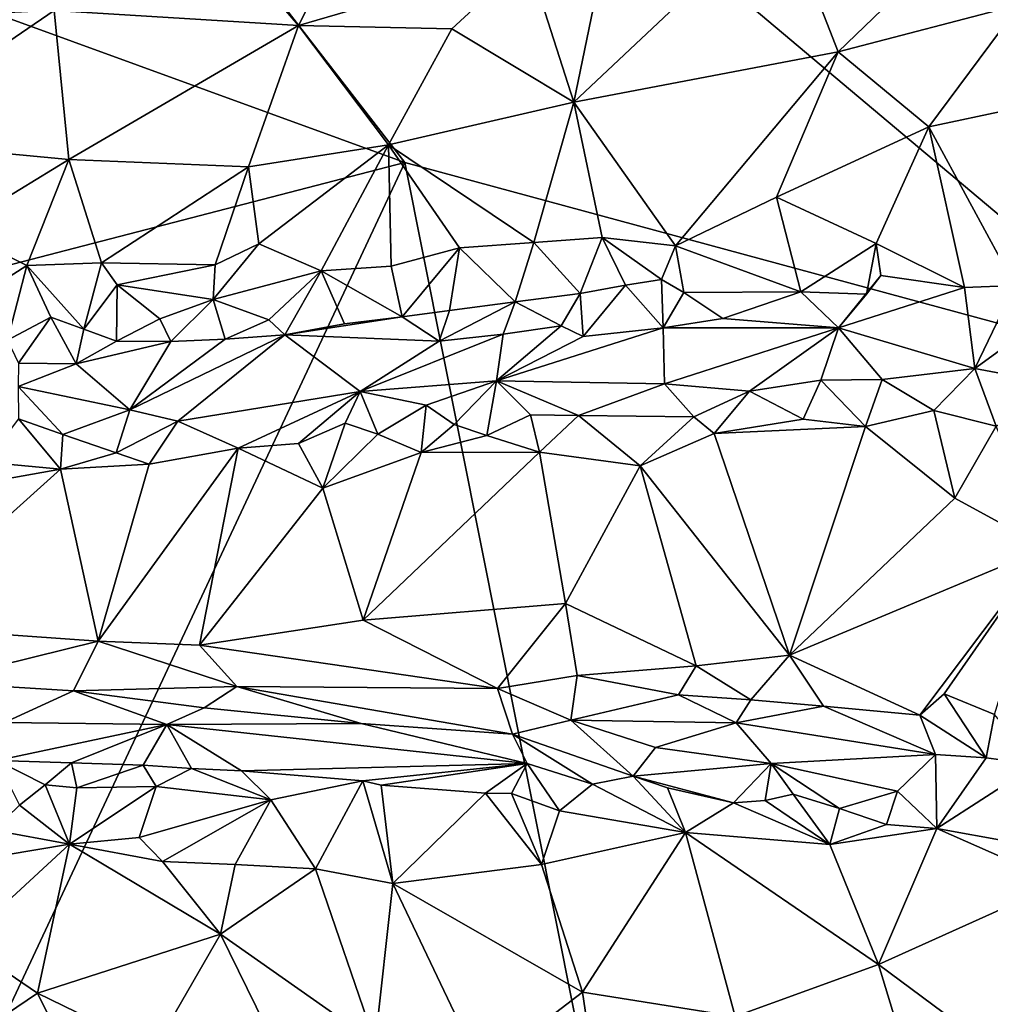
# Model space of a CAD drawing. Units: metres. Extents: x 25.62 to 33.26, y -5.8 to 1.75.
# Drawn here: x 31.44 to 32.23, y -3.22 to -2.42 of the extents above; entities that cross this region are included whole.
import ezdxf

# ---------------------------------------------------------------- set-up
doc = ezdxf.new("R2010")
doc.units = ezdxf.units.M

msp = doc.modelspace()

# ---------------------------------------------------------------- linework, layer by layer
at = {"layer": '1'}
for points in [[(31.75288, -2.53238, -0.21075), (29.94733, -1.87517, -0.18551), (30.9373, -1.47986, -0.19128)], [(31.75288, -2.53238, -0.21075), (30.9373, -1.47986, -0.19128), (32.39768, -2.70712, -0.22218)], [(30.9373, -1.47986, -0.19128), (32.54902, -1.83461, -0.21189), (32.39768, -2.70712, -0.22218)], [(29.70105, -3.06423, -0.19764), (29.94733, -1.87517, -0.18551), (31.75288, -2.53238, -0.21075)], [(31.58098, -2.32192, 0.09732), (31.66538, -2.4198, 0.10024), (31.74771, -2.25901, 0.09469)], [(31.74771, -2.25901, 0.09469), (31.66538, -2.4198, 0.10024), (31.8539, -2.36492, 0.10159)], [(31.8539, -2.36492, 0.10159), (31.89185, -2.48294, 0.13982), (31.92537, -2.31947, 0.10355)], [(31.89185, -2.48294, 0.13982), (32.06245, -2.32218, 0.12299), (31.92537, -2.31947, 0.10355)], [(31.58098, -2.32192, 0.09732), (31.46452, -2.40758, 0.10904), (31.66538, -2.4198, 0.10024)], [(31.89185, -2.48294, 0.13982), (32.10899, -2.44161, 0.1695), (32.06245, -2.32218, 0.12299)], [(32.06245, -2.32218, 0.12299), (32.10899, -2.44161, 0.1695), (32.21739, -2.33685, 0.16517)], [(32.10899, -2.44161, 0.1695), (32.25827, -2.40275, 0.19836), (32.21739, -2.33685, 0.16517)], [(31.66538, -2.4198, 0.10024), (31.79143, -2.42257, 0.10777), (31.8539, -2.36492, 0.10159)], [(31.8539, -2.36492, 0.10159), (31.79143, -2.42257, 0.10777), (31.89185, -2.48294, 0.13982)], [(31.32421, -2.41477, 0.13444), (31.30852, -2.51412, 0.15295), (31.46452, -2.40758, 0.10904)], [(31.30852, -2.51412, 0.15295), (31.4767, -2.53002, 0.13875), (31.46452, -2.40758, 0.10904)], [(31.46452, -2.40758, 0.10904), (31.4767, -2.53002, 0.13875), (31.66538, -2.4198, 0.10024)], [(32.10899, -2.44161, 0.1695), (32.18363, -2.50322, 0.22537), (32.25827, -2.40275, 0.19836)], [(32.25827, -2.40275, 0.19836), (32.18363, -2.50322, 0.22537), (32.31775, -2.47467, 0.25608)], [(31.4767, -2.53002, 0.13875), (31.62441, -2.53607, 0.13931), (31.66538, -2.4198, 0.10024)], [(31.66538, -2.4198, 0.10024), (31.62441, -2.53607, 0.13931), (31.73949, -2.51787, 0.13718)], [(31.66538, -2.4198, 0.10024), (31.73949, -2.51787, 0.13718), (31.79143, -2.42257, 0.10777)], [(31.79143, -2.42257, 0.10777), (31.73949, -2.51787, 0.13718), (31.89185, -2.48294, 0.13982)], [(31.89185, -2.48294, 0.13982), (31.97545, -2.6009, 0.22257), (32.10899, -2.44161, 0.1695)], [(31.97545, -2.6009, 0.22257), (32.05847, -2.5608, 0.2231), (32.10899, -2.44161, 0.1695)], [(32.10899, -2.44161, 0.1695), (32.05847, -2.5608, 0.2231), (32.18363, -2.50322, 0.22537)], [(32.31775, -2.47467, 0.25608), (32.18363, -2.50322, 0.22537), (32.25415, -2.63346, 0.34439)], [(31.73949, -2.51787, 0.13718), (31.85899, -2.5981, 0.19813), (31.89185, -2.48294, 0.13982)], [(31.89185, -2.48294, 0.13982), (31.85899, -2.5981, 0.19813), (31.91507, -2.59413, 0.20731)], [(31.89185, -2.48294, 0.13982), (31.91507, -2.59413, 0.20731), (31.97545, -2.6009, 0.22257)], [(32.05847, -2.5608, 0.2231), (32.14031, -2.59911, 0.27314), (32.18363, -2.50322, 0.22537)], [(32.14031, -2.59911, 0.27314), (32.21279, -2.63514, 0.32389), (32.18363, -2.50322, 0.22537)], [(32.18363, -2.50322, 0.22537), (32.21279, -2.63514, 0.32389), (32.25415, -2.63346, 0.34439)], [(31.30852, -2.51412, 0.15295), (31.38239, -2.58757, 0.17316), (31.4767, -2.53002, 0.13875)], [(31.62441, -2.53607, 0.13931), (31.63288, -2.59913, 0.17356), (31.73949, -2.51787, 0.13718)], [(31.63288, -2.59913, 0.17356), (31.68396, -2.62137, 0.18149), (31.73949, -2.51787, 0.13718)], [(31.73949, -2.51787, 0.13718), (31.68396, -2.62137, 0.18149), (31.74162, -2.61754, 0.1869)], [(31.73949, -2.51787, 0.13718), (31.74162, -2.61754, 0.1869), (31.79773, -2.60257, 0.19056)], [(31.73949, -2.51787, 0.13718), (31.79773, -2.60257, 0.19056), (31.85899, -2.5981, 0.19813)], [(31.4767, -2.53002, 0.13875), (31.38239, -2.58757, 0.17316), (31.44211, -2.61693, 0.18225)], [(31.4767, -2.53002, 0.13875), (31.44211, -2.61693, 0.18225), (31.5036, -2.61478, 0.17719)], [(31.4767, -2.53002, 0.13875), (31.5036, -2.61478, 0.17719), (31.62441, -2.53607, 0.13931)], [(29.70105, -3.06423, -0.19764), (31.75288, -2.53238, -0.21075), (30.80596, -4.55349, -0.22853)], [(30.80596, -4.55349, -0.22853), (31.75288, -2.53238, -0.21075), (32.06167, -4.08085, -0.23698)], [(31.62441, -2.53607, 0.13931), (31.5036, -2.61478, 0.17719), (31.59694, -2.61654, 0.17834)], [(31.62441, -2.53607, 0.13931), (31.59694, -2.61654, 0.17834), (31.63288, -2.59913, 0.17356)], [(32.06167, -4.08085, -0.23698), (31.75288, -2.53238, -0.21075), (32.39768, -2.70712, -0.22218)], [(32.05847, -2.5608, 0.2231), (31.97545, -2.6009, 0.22257), (32.07841, -2.63864, 0.26637)], [(32.05847, -2.5608, 0.2231), (32.07841, -2.63864, 0.26637), (32.14031, -2.59911, 0.27314)], [(31.39069, -2.64993, 0.18671), (31.44211, -2.61693, 0.18225), (31.38239, -2.58757, 0.17316)], [(31.85899, -2.5981, 0.19813), (31.89709, -2.63998, 0.21257), (31.91507, -2.59413, 0.20731)], [(31.89709, -2.63998, 0.21257), (31.93435, -2.63321, 0.21984), (31.91507, -2.59413, 0.20731)], [(31.91507, -2.59413, 0.20731), (31.93435, -2.63321, 0.21984), (31.96384, -2.62857, 0.22647)], [(31.91507, -2.59413, 0.20731), (31.96384, -2.62857, 0.22647), (31.97545, -2.6009, 0.22257)], [(31.63288, -2.59913, 0.17356), (31.59694, -2.61654, 0.17834), (31.5954, -2.64495, 0.17676)], [(31.5954, -2.64495, 0.17676), (31.68396, -2.62137, 0.18149), (31.63288, -2.59913, 0.17356)], [(31.74162, -2.61754, 0.1869), (31.75058, -2.65921, 0.1936), (31.79773, -2.60257, 0.19056)], [(31.75058, -2.65921, 0.1936), (31.7896, -2.65401, 0.1966), (31.79773, -2.60257, 0.19056)], [(31.7896, -2.65401, 0.1966), (31.84356, -2.64685, 0.20347), (31.79773, -2.60257, 0.19056)], [(31.79773, -2.60257, 0.19056), (31.84356, -2.64685, 0.20347), (31.85899, -2.5981, 0.19813)], [(31.84356, -2.64685, 0.20347), (31.89709, -2.63998, 0.21257), (31.85899, -2.5981, 0.19813)], [(31.96384, -2.62857, 0.22647), (31.98216, -2.63929, 0.23409), (31.97545, -2.6009, 0.22257)], [(31.97545, -2.6009, 0.22257), (31.98216, -2.63929, 0.23409), (32.07841, -2.63864, 0.26637)], [(32.14031, -2.59911, 0.27314), (32.07841, -2.63864, 0.26637), (32.13226, -2.64058, 0.28959)], [(32.14031, -2.59911, 0.27314), (32.13226, -2.64058, 0.28959), (32.14418, -2.62539, 0.2848)], [(32.14418, -2.62539, 0.2848), (32.21279, -2.63514, 0.32389), (32.14031, -2.59911, 0.27314)], [(31.39069, -2.64993, 0.18671), (31.4263, -2.67852, 0.19454), (31.44211, -2.61693, 0.18225)], [(31.44211, -2.61693, 0.18225), (31.4263, -2.67852, 0.19454), (31.46195, -2.65961, 0.18178)], [(31.44211, -2.61693, 0.18225), (31.48894, -2.66927, 0.18612), (31.5036, -2.61478, 0.17719)], [(31.44211, -2.61693, 0.18225), (31.46195, -2.65961, 0.18178), (31.48894, -2.66927, 0.18612)], [(31.48894, -2.66927, 0.18612), (31.51632, -2.63287, 0.17971), (31.5036, -2.61478, 0.17719)], [(31.5036, -2.61478, 0.17719), (31.51632, -2.63287, 0.17971), (31.59694, -2.61654, 0.17834)], [(31.51632, -2.63287, 0.17971), (31.5954, -2.64495, 0.17676), (31.59694, -2.61654, 0.17834)], [(31.68396, -2.62137, 0.18149), (31.75058, -2.65921, 0.1936), (31.74162, -2.61754, 0.1869)], [(31.5954, -2.64495, 0.17676), (31.64118, -2.66168, 0.18309), (31.68396, -2.62137, 0.18149)], [(31.68396, -2.62137, 0.18149), (31.64118, -2.66168, 0.18309), (31.65423, -2.67391, 0.19326)], [(31.68396, -2.62137, 0.18149), (31.65423, -2.67391, 0.19326), (31.70335, -2.66494, 0.19)], [(31.68396, -2.62137, 0.18149), (31.70335, -2.66494, 0.19), (31.75058, -2.65921, 0.1936)], [(31.93435, -2.63321, 0.21984), (31.96528, -2.66834, 0.25834), (31.96384, -2.62857, 0.22647)], [(31.96528, -2.66834, 0.25834), (31.98216, -2.63929, 0.23409), (31.96384, -2.62857, 0.22647)], [(32.13226, -2.64058, 0.28959), (32.1093, -2.66821, 0.32207), (32.14418, -2.62539, 0.2848)], [(32.1093, -2.66821, 0.32207), (32.21279, -2.63514, 0.32389), (32.14418, -2.62539, 0.2848)], [(31.48894, -2.66927, 0.18612), (31.51583, -2.67927, 0.19558), (31.51632, -2.63287, 0.17971)], [(31.51632, -2.63287, 0.17971), (31.51583, -2.67927, 0.19558), (31.55154, -2.66079, 0.17849)], [(31.51632, -2.63287, 0.17971), (31.55154, -2.66079, 0.17849), (31.5954, -2.64495, 0.17676)], [(31.89709, -2.63998, 0.21257), (31.89954, -2.67529, 0.24958), (31.93435, -2.63321, 0.21984)], [(31.93435, -2.63321, 0.21984), (31.89954, -2.67529, 0.24958), (31.96528, -2.66834, 0.25834)], [(32.1093, -2.66821, 0.32207), (32.22141, -2.7016, 0.43126), (32.21279, -2.63514, 0.32389)], [(32.21279, -2.63514, 0.32389), (32.22141, -2.7016, 0.43126), (32.25415, -2.63346, 0.34439)], [(32.25415, -2.63346, 0.34439), (32.22141, -2.7016, 0.43126), (32.3205, -2.62964, 0.37661)], [(32.3205, -2.62964, 0.37661), (32.22141, -2.7016, 0.43126), (32.29424, -2.71535, 0.48111)], [(31.89709, -2.63998, 0.21257), (31.84356, -2.64685, 0.20347), (31.88136, -2.6667, 0.22905)], [(31.88136, -2.6667, 0.22905), (31.89954, -2.67529, 0.24958), (31.89709, -2.63998, 0.21257)], [(31.98216, -2.63929, 0.23409), (31.96528, -2.66834, 0.25834), (32.01421, -2.66064, 0.26156)], [(31.98216, -2.63929, 0.23409), (32.01421, -2.66064, 0.26156), (32.07841, -2.63864, 0.26637)], [(32.07841, -2.63864, 0.26637), (32.01421, -2.66064, 0.26156), (32.1093, -2.66821, 0.32207)], [(32.07841, -2.63864, 0.26637), (32.1093, -2.66821, 0.32207), (32.13226, -2.64058, 0.28959)], [(31.55154, -2.66079, 0.17849), (31.56054, -2.6794, 0.197), (31.5954, -2.64495, 0.17676)], [(31.5954, -2.64495, 0.17676), (31.56054, -2.6794, 0.197), (31.60514, -2.67767, 0.19033)], [(31.5954, -2.64495, 0.17676), (31.60514, -2.67767, 0.19033), (31.64118, -2.66168, 0.18309)], [(31.7896, -2.65401, 0.1966), (31.78114, -2.67911, 0.22416), (31.84356, -2.64685, 0.20347)], [(31.84356, -2.64685, 0.20347), (31.78114, -2.67911, 0.22416), (31.83362, -2.67345, 0.22764)], [(31.84356, -2.64685, 0.20347), (31.83362, -2.67345, 0.22764), (31.88136, -2.6667, 0.22905)], [(31.4263, -2.67852, 0.19454), (31.43535, -2.69729, 0.22273), (31.46195, -2.65961, 0.18178)], [(31.46195, -2.65961, 0.18178), (31.43535, -2.69729, 0.22273), (31.48269, -2.69797, 0.22574)], [(31.46195, -2.65961, 0.18178), (31.48269, -2.69797, 0.22574), (31.48894, -2.66927, 0.18612)], [(31.55154, -2.66079, 0.17849), (31.51583, -2.67927, 0.19558), (31.56054, -2.6794, 0.197)], [(31.70335, -2.66494, 0.19), (31.65423, -2.67391, 0.19326), (31.75058, -2.65921, 0.1936)], [(31.75058, -2.65921, 0.1936), (31.65423, -2.67391, 0.19326), (31.78114, -2.67911, 0.22416)], [(31.75058, -2.65921, 0.1936), (31.78114, -2.67911, 0.22416), (31.7896, -2.65401, 0.1966)], [(32.01421, -2.66064, 0.26156), (31.96528, -2.66834, 0.25834), (32.1093, -2.66821, 0.32207)], [(31.60514, -2.67767, 0.19033), (31.65423, -2.67391, 0.19326), (31.64118, -2.66168, 0.18309)], [(31.83362, -2.67345, 0.22764), (31.82806, -2.71171, 0.30223), (31.88136, -2.6667, 0.22905)], [(31.88136, -2.6667, 0.22905), (31.82806, -2.71171, 0.30223), (31.89954, -2.67529, 0.24958)], [(31.89954, -2.67529, 0.24958), (31.82806, -2.71171, 0.30223), (31.96528, -2.66834, 0.25834)], [(31.82806, -2.71171, 0.30223), (31.96637, -2.71428, 0.34315), (31.96528, -2.66834, 0.25834)], [(31.96528, -2.66834, 0.25834), (31.96637, -2.71428, 0.34315), (32.1093, -2.66821, 0.32207)], [(32.1093, -2.66821, 0.32207), (31.96637, -2.71428, 0.34315), (32.03614, -2.72021, 0.37444)], [(32.1093, -2.66821, 0.32207), (32.03614, -2.72021, 0.37444), (32.09469, -2.71128, 0.3868)], [(32.1093, -2.66821, 0.32207), (32.09469, -2.71128, 0.3868), (32.14524, -2.71074, 0.40809)], [(32.1093, -2.66821, 0.32207), (32.14524, -2.71074, 0.40809), (32.22141, -2.7016, 0.43126)], [(31.48894, -2.66927, 0.18612), (31.48269, -2.69797, 0.22574), (31.51583, -2.67927, 0.19558)], [(31.60514, -2.67767, 0.19033), (31.52675, -2.73555, 0.2948), (31.65423, -2.67391, 0.19326)], [(31.65423, -2.67391, 0.19326), (31.52675, -2.73555, 0.2948), (31.56627, -2.74502, 0.30751)], [(31.71623, -2.72061, 0.2946), (31.65423, -2.67391, 0.19326), (31.56627, -2.74502, 0.30751)], [(31.65423, -2.67391, 0.19326), (31.71623, -2.72061, 0.2946), (31.78114, -2.67911, 0.22416)], [(31.78114, -2.67911, 0.22416), (31.71623, -2.72061, 0.2946), (31.83362, -2.67345, 0.22764)], [(31.83362, -2.67345, 0.22764), (31.71623, -2.72061, 0.2946), (31.82806, -2.71171, 0.30223)], [(31.51583, -2.67927, 0.19558), (31.48269, -2.69797, 0.22574), (31.56054, -2.6794, 0.197)], [(31.48269, -2.69797, 0.22574), (31.52675, -2.73555, 0.2948), (31.56054, -2.6794, 0.197)], [(31.56054, -2.6794, 0.197), (31.52675, -2.73555, 0.2948), (31.60514, -2.67767, 0.19033)], [(31.43535, -2.69729, 0.22273), (31.435, -2.71646, 0.25925), (31.48269, -2.69797, 0.22574)], [(31.48269, -2.69797, 0.22574), (31.435, -2.71646, 0.25925), (31.52675, -2.73555, 0.2948)], [(32.06167, -4.08085, -0.23698), (32.39768, -2.70712, -0.22218), (32.71791, -3.81923, -0.23971)], [(32.22141, -2.7016, 0.43126), (32.14524, -2.71074, 0.40809), (32.18775, -2.73611, 0.44475)], [(32.22141, -2.7016, 0.43126), (32.18775, -2.73611, 0.44475), (32.23892, -2.74917, 0.47228)], [(32.22141, -2.7016, 0.43126), (32.23892, -2.74917, 0.47228), (32.29424, -2.71535, 0.48111)], [(31.435, -2.71646, 0.25925), (31.43536, -2.74313, 0.30029), (31.47176, -2.75589, 0.31275)], [(31.435, -2.71646, 0.25925), (31.47176, -2.75589, 0.31275), (31.52675, -2.73555, 0.2948)], [(31.71623, -2.72061, 0.2946), (31.77036, -2.73191, 0.31831), (31.82806, -2.71171, 0.30223)], [(31.77036, -2.73191, 0.31831), (31.7934, -2.7476, 0.33573), (31.82806, -2.71171, 0.30223)], [(31.82806, -2.71171, 0.30223), (31.7934, -2.7476, 0.33573), (31.82014, -2.7567, 0.34567)], [(31.82806, -2.71171, 0.30223), (31.82014, -2.7567, 0.34567), (31.85619, -2.73969, 0.34258)], [(31.82806, -2.71171, 0.30223), (31.85619, -2.73969, 0.34258), (31.89566, -2.74029, 0.3531)], [(31.82806, -2.71171, 0.30223), (31.89566, -2.74029, 0.3531), (31.96637, -2.71428, 0.34315)], [(31.96637, -2.71428, 0.34315), (31.89566, -2.74029, 0.3531), (31.99044, -2.74131, 0.37689)], [(31.96637, -2.71428, 0.34315), (31.99044, -2.74131, 0.37689), (32.03614, -2.72021, 0.37444)], [(32.03614, -2.72021, 0.37444), (32.08017, -2.74323, 0.40702), (32.09469, -2.71128, 0.3868)], [(32.09469, -2.71128, 0.3868), (32.08017, -2.74323, 0.40702), (32.13151, -2.74918, 0.42873)], [(32.09469, -2.71128, 0.3868), (32.13151, -2.74918, 0.42873), (32.14524, -2.71074, 0.40809)], [(32.14524, -2.71074, 0.40809), (32.13151, -2.74918, 0.42873), (32.18775, -2.73611, 0.44475)], [(31.56627, -2.74502, 0.30751), (31.61595, -2.76719, 0.32657), (31.71623, -2.72061, 0.2946)], [(31.61595, -2.76719, 0.32657), (31.66534, -2.76326, 0.32806), (31.71623, -2.72061, 0.2946)], [(31.71623, -2.72061, 0.2946), (31.66534, -2.76326, 0.32806), (31.70387, -2.74646, 0.32211)], [(31.71623, -2.72061, 0.2946), (31.70387, -2.74646, 0.32211), (31.73066, -2.7557, 0.33115)], [(31.71623, -2.72061, 0.2946), (31.73066, -2.7557, 0.33115), (31.77036, -2.73191, 0.31831)], [(31.99044, -2.74131, 0.37689), (32.00705, -2.75504, 0.38926), (32.03614, -2.72021, 0.37444)], [(32.03614, -2.72021, 0.37444), (32.00705, -2.75504, 0.38926), (32.08017, -2.74323, 0.40702)], [(31.73066, -2.7557, 0.33115), (31.76626, -2.77061, 0.34181), (31.77036, -2.73191, 0.31831)], [(31.77036, -2.73191, 0.31831), (31.76626, -2.77061, 0.34181), (31.7934, -2.7476, 0.33573)], [(31.47176, -2.75589, 0.31275), (31.51571, -2.77092, 0.3214), (31.52675, -2.73555, 0.2948)], [(31.52675, -2.73555, 0.2948), (31.51571, -2.77092, 0.3214), (31.56627, -2.74502, 0.30751)], [(31.82014, -2.7567, 0.34567), (31.86362, -2.77051, 0.35774), (31.85619, -2.73969, 0.34258)], [(31.85619, -2.73969, 0.34258), (31.86362, -2.77051, 0.35774), (31.89566, -2.74029, 0.3531)], [(31.89566, -2.74029, 0.3531), (31.86362, -2.77051, 0.35774), (31.94622, -2.7815, 0.37682)], [(31.89566, -2.74029, 0.3531), (31.94622, -2.7815, 0.37682), (31.99044, -2.74131, 0.37689)], [(31.99044, -2.74131, 0.37689), (31.94622, -2.7815, 0.37682), (32.00705, -2.75504, 0.38926)], [(32.13151, -2.74918, 0.42873), (32.20486, -2.80817, 0.46331), (32.18775, -2.73611, 0.44475)], [(32.18775, -2.73611, 0.44475), (32.20486, -2.80817, 0.46331), (32.23892, -2.74917, 0.47228)], [(31.43536, -2.74313, 0.30029), (31.4083, -2.77857, 0.32498), (31.46987, -2.7845, 0.32574)], [(31.43536, -2.74313, 0.30029), (31.46987, -2.7845, 0.32574), (31.47176, -2.75589, 0.31275)], [(31.51571, -2.77092, 0.3214), (31.54269, -2.78016, 0.32543), (31.56627, -2.74502, 0.30751)], [(31.56627, -2.74502, 0.30751), (31.54269, -2.78016, 0.32543), (31.61595, -2.76719, 0.32657)], [(31.66534, -2.76326, 0.32806), (31.68548, -2.79985, 0.3369), (31.70387, -2.74646, 0.32211)], [(31.70387, -2.74646, 0.32211), (31.68548, -2.79985, 0.3369), (31.73066, -2.7557, 0.33115)], [(31.7934, -2.7476, 0.33573), (31.76626, -2.77061, 0.34181), (31.82014, -2.7567, 0.34567)], [(32.08017, -2.74323, 0.40702), (32.00705, -2.75504, 0.38926), (32.13151, -2.74918, 0.42873)], [(32.06895, -2.93716, 0.41686), (32.13151, -2.74918, 0.42873), (32.00705, -2.75504, 0.38926)], [(32.13151, -2.74918, 0.42873), (32.06895, -2.93716, 0.41686), (32.20486, -2.80817, 0.46331)], [(32.23892, -2.74917, 0.47228), (32.20486, -2.80817, 0.46331), (32.27972, -2.84886, 0.50043)], [(31.47176, -2.75589, 0.31275), (31.46987, -2.7845, 0.32574), (31.51571, -2.77092, 0.3214)], [(31.73066, -2.7557, 0.33115), (31.68548, -2.79985, 0.3369), (31.76626, -2.77061, 0.34181)], [(31.82014, -2.7567, 0.34567), (31.76626, -2.77061, 0.34181), (31.86362, -2.77051, 0.35774)], [(32.00705, -2.75504, 0.38926), (31.94622, -2.7815, 0.37682), (32.06895, -2.93716, 0.41686)], [(31.66534, -2.76326, 0.32806), (31.61595, -2.76719, 0.32657), (31.68548, -2.79985, 0.3369)], [(31.51571, -2.77092, 0.3214), (31.46987, -2.7845, 0.32574), (31.54269, -2.78016, 0.32543)], [(31.54269, -2.78016, 0.32543), (31.50066, -2.92575, 0.33067), (31.61595, -2.76719, 0.32657)], [(31.61595, -2.76719, 0.32657), (31.50066, -2.92575, 0.33067), (31.58401, -2.92889, 0.33243)], [(31.61595, -2.76719, 0.32657), (31.58401, -2.92889, 0.33243), (31.68548, -2.79985, 0.3369)], [(31.68548, -2.79985, 0.3369), (31.71866, -2.90844, 0.34328), (31.76626, -2.77061, 0.34181)], [(31.76626, -2.77061, 0.34181), (31.71866, -2.90844, 0.34328), (31.86362, -2.77051, 0.35774)], [(31.71866, -2.90844, 0.34328), (31.885, -2.89485, 0.36819), (31.86362, -2.77051, 0.35774)], [(31.86362, -2.77051, 0.35774), (31.885, -2.89485, 0.36819), (31.94622, -2.7815, 0.37682)], [(31.4083, -2.77857, 0.32498), (31.35441, -2.80497, 0.3337), (31.46987, -2.7845, 0.32574)], [(31.46987, -2.7845, 0.32574), (31.50066, -2.92575, 0.33067), (31.54269, -2.78016, 0.32543)], [(31.885, -2.89485, 0.36819), (31.9922, -2.94581, 0.39444), (31.94622, -2.7815, 0.37682)], [(31.94622, -2.7815, 0.37682), (31.9922, -2.94581, 0.39444), (32.06895, -2.93716, 0.41686)], [(31.35441, -2.80497, 0.3337), (31.32613, -2.91342, 0.33595), (31.46987, -2.7845, 0.32574)], [(31.46987, -2.7845, 0.32574), (31.32613, -2.91342, 0.33595), (31.50066, -2.92575, 0.33067)], [(31.68548, -2.79985, 0.3369), (31.58401, -2.92889, 0.33243), (31.71866, -2.90844, 0.34328)], [(32.20486, -2.80817, 0.46331), (32.06895, -2.93716, 0.41686), (32.27972, -2.84886, 0.50043)], [(32.06895, -2.93716, 0.41686), (32.17602, -2.98636, 0.45078), (32.27972, -2.84886, 0.50043)], [(32.17602, -2.98636, 0.45078), (32.19627, -2.96895, 0.46417), (32.27972, -2.84886, 0.50043)], [(32.27972, -2.84886, 0.50043), (32.19627, -2.96895, 0.46417), (32.2375, -2.98583, 0.48056)], [(31.82898, -2.96455, 0.35073), (31.885, -2.89485, 0.36819), (31.71866, -2.90844, 0.34328)], [(31.82898, -2.96455, 0.35073), (31.8946, -2.95395, 0.3687), (31.885, -2.89485, 0.36819)], [(31.885, -2.89485, 0.36819), (31.8946, -2.95395, 0.3687), (31.9922, -2.94581, 0.39444)], [(31.58401, -2.92889, 0.33243), (31.82898, -2.96455, 0.35073), (31.71866, -2.90844, 0.34328)], [(31.32613, -2.91342, 0.33595), (31.36433, -2.95945, 0.32202), (31.50066, -2.92575, 0.33067)], [(31.50066, -2.92575, 0.33067), (31.36433, -2.95945, 0.32202), (31.48064, -2.96653, 0.31591)], [(31.50066, -2.92575, 0.33067), (31.48064, -2.96653, 0.31591), (31.61464, -2.96287, 0.32348)], [(31.50066, -2.92575, 0.33067), (31.61464, -2.96287, 0.32348), (31.58401, -2.92889, 0.33243)], [(31.58401, -2.92889, 0.33243), (31.61464, -2.96287, 0.32348), (31.82898, -2.96455, 0.35073)], [(31.9922, -2.94581, 0.39444), (32.0373, -2.97392, 0.40201), (32.06895, -2.93716, 0.41686)], [(32.06895, -2.93716, 0.41686), (32.0373, -2.97392, 0.40201), (32.09691, -2.97913, 0.42091)], [(32.06895, -2.93716, 0.41686), (32.09691, -2.97913, 0.42091), (32.17602, -2.98636, 0.45078)], [(31.8946, -2.95395, 0.3687), (31.97786, -2.96986, 0.38468), (31.9922, -2.94581, 0.39444)], [(31.9922, -2.94581, 0.39444), (31.97786, -2.96986, 0.38468), (32.0373, -2.97392, 0.40201)], [(31.36433, -2.95945, 0.32202), (31.42381, -2.99255, 0.28336), (31.48064, -2.96653, 0.31591)], [(31.82898, -2.96455, 0.35073), (31.88918, -2.99064, 0.34647), (31.8946, -2.95395, 0.3687)], [(31.8946, -2.95395, 0.3687), (31.88918, -2.99064, 0.34647), (31.97786, -2.96986, 0.38468)], [(31.48064, -2.96653, 0.31591), (31.42381, -2.99255, 0.28336), (31.55722, -2.99407, 0.28255)], [(31.48064, -2.96653, 0.31591), (31.58787, -2.98039, 0.30678), (31.61464, -2.96287, 0.32348)], [(31.48064, -2.96653, 0.31591), (31.55722, -2.99407, 0.28255), (31.58787, -2.98039, 0.30678)], [(31.61464, -2.96287, 0.32348), (31.58787, -2.98039, 0.30678), (31.71709, -2.99321, 0.30659)], [(31.61464, -2.96287, 0.32348), (31.71709, -2.99321, 0.30659), (31.84139, -3.00214, 0.3186)], [(31.61464, -2.96287, 0.32348), (31.84139, -3.00214, 0.3186), (31.82898, -2.96455, 0.35073)], [(31.82898, -2.96455, 0.35073), (31.84139, -3.00214, 0.3186), (31.88918, -2.99064, 0.34647)], [(31.97786, -2.96986, 0.38468), (31.88918, -2.99064, 0.34647), (32.02517, -2.99281, 0.38422)], [(31.97786, -2.96986, 0.38468), (32.02517, -2.99281, 0.38422), (32.0373, -2.97392, 0.40201)], [(32.0373, -2.97392, 0.40201), (32.02517, -2.99281, 0.38422), (32.09691, -2.97913, 0.42091)], [(32.19627, -2.96895, 0.46417), (32.17602, -2.98636, 0.45078), (32.23066, -3.02141, 0.45308)], [(32.19627, -2.96895, 0.46417), (32.23066, -3.02141, 0.45308), (32.2375, -2.98583, 0.48056)], [(31.58787, -2.98039, 0.30678), (31.55722, -2.99407, 0.28255), (31.71709, -2.99321, 0.30659)], [(32.09691, -2.97913, 0.42091), (32.02517, -2.99281, 0.38422), (32.18889, -3.01886, 0.43092)], [(32.09691, -2.97913, 0.42091), (32.18889, -3.01886, 0.43092), (32.17602, -2.98636, 0.45078)], [(31.42381, -2.99255, 0.28336), (31.41753, -3.02367, 0.2101), (31.55722, -2.99407, 0.28255)], [(31.88918, -2.99064, 0.34647), (31.84139, -3.00214, 0.3186), (31.94045, -3.03656, 0.2772)], [(31.88918, -2.99064, 0.34647), (31.94045, -3.03656, 0.2772), (31.95897, -3.01291, 0.33477)], [(31.88918, -2.99064, 0.34647), (31.95897, -3.01291, 0.33477), (32.02517, -2.99281, 0.38422)], [(32.17602, -2.98636, 0.45078), (32.18889, -3.01886, 0.43092), (32.23066, -3.02141, 0.45308)], [(32.2375, -2.98583, 0.48056), (32.23066, -3.02141, 0.45308), (32.27188, -3.02687, 0.47374)], [(31.55722, -2.99407, 0.28255), (31.41753, -3.02367, 0.2101), (31.4788, -3.02551, 0.20419)], [(31.55722, -2.99407, 0.28255), (31.4788, -3.02551, 0.20419), (31.53788, -3.02743, 0.20018)], [(31.53788, -3.02743, 0.20018), (31.57757, -3.03037, 0.2004), (31.55722, -2.99407, 0.28255)], [(31.55722, -2.99407, 0.28255), (31.85345, -3.02602, 0.26712), (31.71709, -2.99321, 0.30659)], [(31.55722, -2.99407, 0.28255), (31.57757, -3.03037, 0.2004), (31.61871, -3.0323, 0.20052)], [(31.55722, -2.99407, 0.28255), (31.61871, -3.0323, 0.20052), (31.85345, -3.02602, 0.26712)], [(31.71709, -2.99321, 0.30659), (31.85345, -3.02602, 0.26712), (31.84139, -3.00214, 0.3186)], [(32.02517, -2.99281, 0.38422), (31.95897, -3.01291, 0.33477), (32.05398, -3.02629, 0.3498)], [(32.02517, -2.99281, 0.38422), (32.05398, -3.02629, 0.3498), (32.18889, -3.01886, 0.43092)], [(31.85345, -3.02602, 0.26712), (31.9071, -3.043, 0.25324), (31.84139, -3.00214, 0.3186)], [(31.9071, -3.043, 0.25324), (31.94045, -3.03656, 0.2772), (31.84139, -3.00214, 0.3186)], [(31.95897, -3.01291, 0.33477), (31.94045, -3.03656, 0.2772), (32.05398, -3.02629, 0.3498)], [(31.41753, -3.02367, 0.2101), (31.43606, -3.06038, 0.1855), (31.45714, -3.04373, 0.18322)], [(31.41753, -3.02367, 0.2101), (31.45714, -3.04373, 0.18322), (31.4788, -3.02551, 0.20419)], [(32.18889, -3.01886, 0.43092), (32.05398, -3.02629, 0.3498), (32.15789, -3.04887, 0.36428)], [(32.18889, -3.01886, 0.43092), (32.15789, -3.04887, 0.36428), (32.19, -3.07966, 0.33982)], [(32.18889, -3.01886, 0.43092), (32.19, -3.07966, 0.33982), (32.23066, -3.02141, 0.45308)], [(32.23066, -3.02141, 0.45308), (32.19, -3.07966, 0.33982), (32.27188, -3.02687, 0.47374)], [(31.45714, -3.04373, 0.18322), (31.48328, -3.04625, 0.18372), (31.4788, -3.02551, 0.20419)], [(31.4788, -3.02551, 0.20419), (31.48328, -3.04625, 0.18372), (31.53788, -3.02743, 0.20018)], [(31.48328, -3.04625, 0.18372), (31.54847, -3.04512, 0.18364), (31.53788, -3.02743, 0.20018)], [(31.53788, -3.02743, 0.20018), (31.54847, -3.04512, 0.18364), (31.57757, -3.03037, 0.2004)], [(31.57757, -3.03037, 0.2004), (31.54847, -3.04512, 0.18364), (31.64271, -3.05596, 0.19241)], [(31.57757, -3.03037, 0.2004), (31.64271, -3.05596, 0.19241), (31.61871, -3.0323, 0.20052)], [(31.85345, -3.02602, 0.26712), (31.61871, -3.0323, 0.20052), (31.71843, -3.04037, 0.2084)], [(31.61871, -3.0323, 0.20052), (31.64271, -3.05596, 0.19241), (31.71843, -3.04037, 0.2084)], [(31.85345, -3.02602, 0.26712), (31.71843, -3.04037, 0.2084), (31.7333, -3.04394, 0.20688)], [(31.85345, -3.02602, 0.26712), (31.7333, -3.04394, 0.20688), (31.81925, -3.05046, 0.22166)], [(31.85345, -3.02602, 0.26712), (31.81925, -3.05046, 0.22166), (31.84059, -3.05087, 0.22649)], [(31.85345, -3.02602, 0.26712), (31.84059, -3.05087, 0.22649), (31.87997, -3.06496, 0.22928)], [(31.85345, -3.02602, 0.26712), (31.87997, -3.06496, 0.22928), (31.9071, -3.043, 0.25324)], [(31.94045, -3.03656, 0.2772), (32.02296, -3.05839, 0.27542), (32.05398, -3.02629, 0.3498)], [(32.05398, -3.02629, 0.3498), (32.02296, -3.05839, 0.27542), (32.04904, -3.0565, 0.29019)], [(32.05398, -3.02629, 0.3498), (32.04904, -3.0565, 0.29019), (32.07209, -3.05127, 0.30945)], [(32.05398, -3.02629, 0.3498), (32.07209, -3.05127, 0.30945), (32.11018, -3.06316, 0.31225)], [(32.05398, -3.02629, 0.3498), (32.11018, -3.06316, 0.31225), (32.15789, -3.04887, 0.36428)], [(32.19, -3.07966, 0.33982), (32.25078, -3.09039, 0.368), (32.27188, -3.02687, 0.47374)], [(31.64271, -3.05596, 0.19241), (31.67934, -3.11264, 0.18857), (31.71843, -3.04037, 0.2084)], [(31.71843, -3.04037, 0.2084), (31.67934, -3.11264, 0.18857), (31.74307, -3.12477, 0.18875)], [(31.71843, -3.04037, 0.2084), (31.74307, -3.12477, 0.18875), (31.7333, -3.04394, 0.20688)], [(31.94045, -3.03656, 0.2772), (31.9071, -3.043, 0.25324), (31.98351, -3.08275, 0.25513)], [(31.94045, -3.03656, 0.2772), (31.98351, -3.08275, 0.25513), (31.96861, -3.04617, 0.27028)], [(31.96861, -3.04617, 0.27028), (32.02296, -3.05839, 0.27542), (31.94045, -3.03656, 0.2772)], [(31.43606, -3.06038, 0.1855), (31.4771, -3.09229, 0.18694), (31.45714, -3.04373, 0.18322)], [(31.45714, -3.04373, 0.18322), (31.4771, -3.09229, 0.18694), (31.48328, -3.04625, 0.18372)], [(31.48328, -3.04625, 0.18372), (31.4771, -3.09229, 0.18694), (31.54847, -3.04512, 0.18364)], [(31.54847, -3.04512, 0.18364), (31.4771, -3.09229, 0.18694), (31.53461, -3.08698, 0.18982)], [(31.64271, -3.05596, 0.19241), (31.54847, -3.04512, 0.18364), (31.53461, -3.08698, 0.18982)], [(31.7333, -3.04394, 0.20688), (31.74307, -3.12477, 0.18875), (31.81925, -3.05046, 0.22166)], [(31.9071, -3.043, 0.25324), (31.87997, -3.06496, 0.22928), (31.98351, -3.08275, 0.25513)], [(31.96861, -3.04617, 0.27028), (31.98351, -3.08275, 0.25513), (32.02296, -3.05839, 0.27542)], [(32.15789, -3.04887, 0.36428), (32.11018, -3.06316, 0.31225), (32.14871, -3.07621, 0.31822)], [(32.15789, -3.04887, 0.36428), (32.14871, -3.07621, 0.31822), (32.19, -3.07966, 0.33982)], [(31.53461, -3.08698, 0.18982), (31.55373, -3.10677, 0.18334), (31.64271, -3.05596, 0.19241)], [(31.64271, -3.05596, 0.19241), (31.55373, -3.10677, 0.18334), (31.61336, -3.10925, 0.18493)], [(31.64271, -3.05596, 0.19241), (31.61336, -3.10925, 0.18493), (31.67934, -3.11264, 0.18857)], [(31.74307, -3.12477, 0.18875), (31.86512, -3.10904, 0.21762), (31.81925, -3.05046, 0.22166)], [(31.81925, -3.05046, 0.22166), (31.86512, -3.10904, 0.21762), (31.84059, -3.05087, 0.22649)], [(31.84059, -3.05087, 0.22649), (31.86512, -3.10904, 0.21762), (31.87997, -3.06496, 0.22928)], [(32.04904, -3.0565, 0.29019), (32.02296, -3.05839, 0.27542), (32.1021, -3.09274, 0.29178)], [(32.07209, -3.05127, 0.30945), (32.04904, -3.0565, 0.29019), (32.1021, -3.09274, 0.29178)], [(32.07209, -3.05127, 0.30945), (32.1021, -3.09274, 0.29178), (32.11018, -3.06316, 0.31225)], [(31.43606, -3.06038, 0.1855), (31.41465, -3.08102, 0.18959), (31.4771, -3.09229, 0.18694)], [(31.87997, -3.06496, 0.22928), (31.86512, -3.10904, 0.21762), (31.98351, -3.08275, 0.25513)], [(32.02296, -3.05839, 0.27542), (31.98351, -3.08275, 0.25513), (32.1021, -3.09274, 0.29178)], [(32.11018, -3.06316, 0.31225), (32.1021, -3.09274, 0.29178), (32.14871, -3.07621, 0.31822)], [(31.41465, -3.08102, 0.18959), (31.36944, -3.11051, 0.18159), (31.4771, -3.09229, 0.18694)], [(32.14871, -3.07621, 0.31822), (32.1021, -3.09274, 0.29178), (32.19, -3.07966, 0.33982)], [(32.1021, -3.09274, 0.29178), (32.14229, -3.19128, 0.25602), (32.19, -3.07966, 0.33982)], [(32.19, -3.07966, 0.33982), (32.14229, -3.19128, 0.25602), (32.29119, -3.1241, 0.36839)], [(32.25078, -3.09039, 0.368), (32.19, -3.07966, 0.33982), (32.29119, -3.1241, 0.36839)], [(31.53461, -3.08698, 0.18982), (31.4771, -3.09229, 0.18694), (31.55373, -3.10677, 0.18334)], [(31.98351, -3.08275, 0.25513), (31.86512, -3.10904, 0.21762), (31.899, -3.21411, 0.17476)], [(31.98351, -3.08275, 0.25513), (31.899, -3.21411, 0.17476), (32.02428, -3.23407, 0.19798)], [(31.98351, -3.08275, 0.25513), (32.02428, -3.23407, 0.19798), (32.14229, -3.19128, 0.25602)], [(31.98351, -3.08275, 0.25513), (32.14229, -3.19128, 0.25602), (32.1021, -3.09274, 0.29178)], [(31.36944, -3.11051, 0.18159), (31.38947, -3.17314, 0.1505), (31.4771, -3.09229, 0.18694)], [(31.4771, -3.09229, 0.18694), (31.38947, -3.17314, 0.1505), (31.45096, -3.21493, 0.13347)], [(31.4771, -3.09229, 0.18694), (31.45096, -3.21493, 0.13347), (31.60128, -3.1663, 0.15344)], [(31.4771, -3.09229, 0.18694), (31.60128, -3.1663, 0.15344), (31.55373, -3.10677, 0.18334)], [(31.60128, -3.1663, 0.15344), (31.61336, -3.10925, 0.18493), (31.55373, -3.10677, 0.18334)], [(31.61336, -3.10925, 0.18493), (31.60128, -3.1663, 0.15344), (31.67934, -3.11264, 0.18857)], [(31.60128, -3.1663, 0.15344), (31.72846, -3.2555, 0.13501), (31.67934, -3.11264, 0.18857)], [(31.67934, -3.11264, 0.18857), (31.72846, -3.2555, 0.13501), (31.74307, -3.12477, 0.18875)], [(31.74307, -3.12477, 0.18875), (31.899, -3.21411, 0.17476), (31.86512, -3.10904, 0.21762)], [(31.74307, -3.12477, 0.18875), (31.72846, -3.2555, 0.13501), (31.81594, -3.2774, 0.14416)], [(31.74307, -3.12477, 0.18875), (31.81594, -3.2774, 0.14416), (31.899, -3.21411, 0.17476)], [(32.14229, -3.19128, 0.25602), (32.28456, -3.29709, 0.28112), (32.29119, -3.1241, 0.36839)], [(31.45096, -3.21493, 0.13347), (31.54664, -3.26138, 0.12442), (31.60128, -3.1663, 0.15344)], [(31.60128, -3.1663, 0.15344), (31.54664, -3.26138, 0.12442), (31.63794, -3.241, 0.13154)], [(31.60128, -3.1663, 0.15344), (31.63794, -3.241, 0.13154), (31.72846, -3.2555, 0.13501)], [(31.38947, -3.17314, 0.1505), (31.36566, -3.27239, 0.12765), (31.45096, -3.21493, 0.13347)], [(32.14229, -3.19128, 0.25602), (32.02428, -3.23407, 0.19798), (32.17392, -3.29549, 0.23415)], [(32.14229, -3.19128, 0.25602), (32.17392, -3.29549, 0.23415), (32.28456, -3.29709, 0.28112)], [(31.45096, -3.21493, 0.13347), (31.36566, -3.27239, 0.12765), (31.50467, -3.32319, 0.1175)], [(31.45096, -3.21493, 0.13347), (31.50467, -3.32319, 0.1175), (31.54664, -3.26138, 0.12442)], [(31.899, -3.21411, 0.17476), (31.81594, -3.2774, 0.14416), (31.90637, -3.26396, 0.16301)], [(31.899, -3.21411, 0.17476), (31.90637, -3.26396, 0.16301), (32.02428, -3.23407, 0.19798)]]:
    msp.add_3dface(points, dxfattribs=at)

doc.saveas('drawing.dxf')
